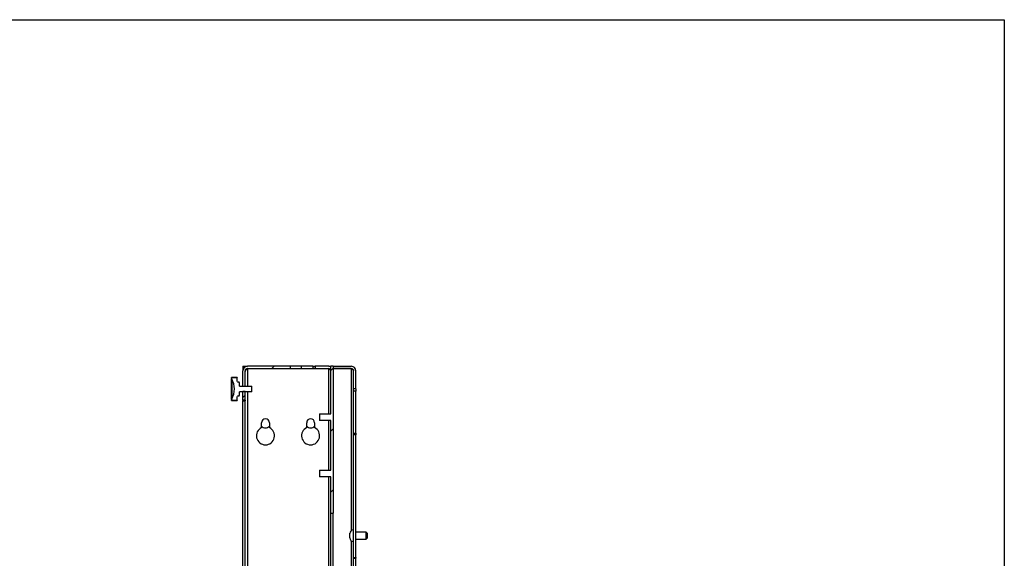
# Model space of a CAD drawing. Units: millimetres. Extents: x 0 to 7128, y 0 to 5040.
# Drawn here: x 2479 to 3351, y 1726 to 2203 of the extents above; entities that cross this region are included whole.
import ezdxf

# ---------------------------------------------------------------- set-up
doc = ezdxf.new("R2010")
doc.units = ezdxf.units.MM
doc.header["$LTSCALE"] = 12
doc.layers.add('COTES', color=7, linetype='Continuous')

msp = doc.modelspace()

# ---------------------------------------------------------------- hatches: boundary and pattern name
at = {"layer": 'COTES', "linetype": 'Continuous', "lineweight": 18}
h = msp.add_hatch(dxfattribs=at)
h.set_pattern_fill('ANSI31', color=256, scale=12, style=0)
edge = h.paths.add_edge_path(flags=0)
edge.add_line((2676.37, 1877.94), (2678.37, 1877.94))
edge.add_line((2678.37, 1877.94), (2678.37, 1891.84))
edge.add_arc((2680.37, 1891.84), 2, 90, 180, ccw=False)
edge.add_line((2680.37, 1893.84), (2718.37, 1893.84))
edge.add_line((2718.37, 1893.84), (2718.37, 1895.84))
edge.add_line((2718.37, 1895.84), (2680.37, 1895.84))
edge.add_arc((2680.37, 1891.84), 4, 90, 180)
edge.add_line((2676.37, 1891.84), (2676.37, 1877.94))
h = msp.add_hatch(dxfattribs=at)
h.set_pattern_fill('ANSI31', color=256, scale=12, style=0)
h.paths.add_polyline_path([(2754.37, 1895.84), (2754.37, 1853.84), (2744.37, 1853.84), (2744.37, 1847.84), (2754.37, 1847.84), (2754.37, 1803.84), (2744.37, 1803.84), (2744.37, 1797.84), (2754.37, 1797.84), (2754.37, 1765.84), (2756.37, 1765.84), (2756.37, 1895.84)], flags=0)
h = msp.add_hatch(dxfattribs=at)
h.set_pattern_fill('ANSI31', color=256, scale=12, angle=90, style=0)
edge = h.paths.add_edge_path(flags=0)
edge.add_line((2772.37, 1895.84), (2756.37, 1895.84))
edge.add_line((2756.37, 1895.84), (2756.37, 1893.84))
edge.add_line((2756.37, 1893.84), (2772.37, 1893.84))
edge.add_arc((2772.37, 1891.84), 2, 0, 90, ccw=False)
edge.add_line((2774.37, 1891.84), (2774.37, 1875.84))
edge.add_line((2774.37, 1875.84), (2776.37, 1875.84))
edge.add_line((2776.37, 1875.84), (2776.37, 1891.84))
edge.add_arc((2772.37, 1891.84), 4, 0, 90)
h = msp.add_hatch(dxfattribs=at)
h.set_pattern_fill('ANSI31', color=256, scale=12, angle=90, style=0)
edge = h.paths.add_edge_path(flags=0)
edge.add_line((2671.37, 1882.77), (2671.37, 1885.7))
edge.add_spline(control_points=[(2671.37, 1885.7), (2671.37, 1885.7), (2671.37, 1885.71), (2671.37, 1885.71), (2671.37, 1885.71), (2671.37, 1885.72), (2671.37, 1885.72), (2671.37, 1885.73), (2671.37, 1885.73), (2671.36, 1885.74), (2671.36, 1885.74), (2671.35, 1885.74), (2671.35, 1885.75), (2671.34, 1885.75), (2671.34, 1885.75), (2671.33, 1885.75), (2671.33, 1885.75), (2671.33, 1885.75), (2671.32, 1885.75)], knot_values=[0.000083, 0.000083, 0.000083, 0.000083, 0.000084, 0.000084, 0.000084, 0.000101, 0.000101, 0.000101, 0.000118, 0.000118, 0.000118, 0.000134, 0.000134, 0.000134, 0.000151, 0.000151, 0.000151, 0.000162, 0.000162, 0.000162, 0.000162], weights=[1, 1, 1, 1, 1, 1, 1, 1, 1, 1, 1, 1, 1, 1, 1, 1, 1, 1, 1], degree=3, periodic=0)
edge.add_line((2671.32, 1885.75), (2666.42, 1885.75))
edge.add_spline(control_points=[(2666.42, 1885.75), (2666.42, 1885.75), (2666.42, 1885.75), (2666.41, 1885.75), (2666.41, 1885.75), (2666.4, 1885.75), (2666.4, 1885.75), (2666.39, 1885.74), (2666.39, 1885.74), (2666.38, 1885.74), (2666.38, 1885.73), (2666.38, 1885.73), (2666.38, 1885.72), (2666.37, 1885.72), (2666.37, 1885.71), (2666.37, 1885.7)], knot_values=[0.000005, 0.000005, 0.000005, 0.000005, 0.000017, 0.000017, 0.000017, 0.000034, 0.000034, 0.000034, 0.00005, 0.00005, 0.00005, 0.000067, 0.000067, 0.000067, 0.000083, 0.000083, 0.000083, 0.000083], weights=[1, 1, 1, 1, 1, 1, 1, 1, 1, 1, 1, 1, 1, 1, 1, 1], degree=3, periodic=0)
edge.add_line((2666.37, 1885.7), (2666.37, 1885.03))
edge.add_spline(control_points=[(2666.37, 1885.03), (2666.37, 1884.98), (2666.38, 1884.94), (2666.38, 1884.89), (2666.4, 1884.78), (2666.43, 1884.67), (2666.48, 1884.57), (2666.49, 1884.56), (2666.5, 1884.54), (2666.51, 1884.53)], knot_values=[0.000538, 0.000538, 0.000538, 0.000538, 0.000672, 0.000672, 0.000672, 0.001007, 0.001007, 0.001007, 0.001062, 0.001062, 0.001062, 0.001062], weights=[1, 1, 1, 1, 1, 1, 1, 1, 1, 1], degree=3, periodic=0)
edge.add_arc((2651.42, 1875.76), 17.45, -30.17164, 30.17164, ccw=False)
edge.add_spline(control_points=[(2666.51, 1866.99), (2666.45, 1866.89), (2666.42, 1866.79), (2666.39, 1866.68), (2666.38, 1866.62), (2666.37, 1866.55), (2666.37, 1866.48)], knot_values=[0.000014, 0.000014, 0.000014, 0.000014, 0.000336, 0.000336, 0.000336, 0.000538, 0.000538, 0.000538, 0.000538], weights=[1, 1, 1, 1, 1, 1, 1], degree=3, periodic=0)
edge.add_line((2666.37, 1866.48), (2666.37, 1865.81))
edge.add_spline(control_points=[(2666.37, 1865.81), (2666.37, 1865.8), (2666.37, 1865.8), (2666.37, 1865.8), (2666.37, 1865.79), (2666.38, 1865.79), (2666.38, 1865.78), (2666.38, 1865.78), (2666.38, 1865.77), (2666.39, 1865.77), (2666.39, 1865.77), (2666.4, 1865.76), (2666.4, 1865.76), (2666.41, 1865.76), (2666.41, 1865.76), (2666.42, 1865.76), (2666.42, 1865.76), (2666.42, 1865.76), (2666.42, 1865.76)], knot_values=[0.00006, 0.00006, 0.00006, 0.00006, 0.000067, 0.000067, 0.000067, 0.000084, 0.000084, 0.000084, 0.000101, 0.000101, 0.000101, 0.000118, 0.000118, 0.000118, 0.000134, 0.000134, 0.000134, 0.000139, 0.000139, 0.000139, 0.000139], weights=[1, 1, 1, 1, 1, 1, 1, 1, 1, 1, 1, 1, 1, 1, 1, 1, 1, 1, 1], degree=3, periodic=0)
edge.add_line((2666.42, 1865.76), (2671.32, 1865.76))
edge.add_spline(control_points=[(2671.32, 1865.76), (2671.33, 1865.76), (2671.33, 1865.76), (2671.33, 1865.76), (2671.34, 1865.76), (2671.35, 1865.76), (2671.35, 1865.76), (2671.36, 1865.77), (2671.36, 1865.77), (2671.36, 1865.78), (2671.37, 1865.78), (2671.37, 1865.79), (2671.37, 1865.79), (2671.37, 1865.8), (2671.37, 1865.8), (2671.37, 1865.81)], knot_values=[0.000005, 0.000005, 0.000005, 0.000005, 0.000017, 0.000017, 0.000017, 0.000034, 0.000034, 0.000034, 0.00005, 0.00005, 0.00005, 0.000067, 0.000067, 0.000067, 0.000083, 0.000083, 0.000083, 0.000083], weights=[1, 1, 1, 1, 1, 1, 1, 1, 1, 1, 1, 1, 1, 1, 1, 1], degree=3, periodic=0)
edge.add_line((2671.37, 1865.81), (2671.37, 1868.75))
edge.add_spline(control_points=[(2671.37, 1868.75), (2671.37, 1868.75), (2671.37, 1868.75), (2671.37, 1868.75), (2671.37, 1868.76), (2671.38, 1868.76), (2671.38, 1868.77)], knot_values=[0.000035, 0.000035, 0.000035, 0.000035, 0.000042, 0.000042, 0.000042, 0.000058, 0.000058, 0.000058, 0.000058], weights=[1, 1, 1, 1, 1, 1, 1], degree=3, periodic=0)
edge.add_spline(control_points=[(2671.38, 1868.77), (2671.5, 1869.01), (2671.62, 1869.24), (2671.74, 1869.48)], knot_values=[0.016855, 0.016855, 0.016855, 0.016855, 0.017653, 0.017653, 0.017653, 0.017653], weights=[1, 1, 1, 1], degree=3, periodic=0)
edge.add_spline(control_points=[(2671.74, 1869.48), (2671.74, 1869.49), (2671.75, 1869.51), (2671.76, 1869.52), (2671.79, 1869.57), (2671.83, 1869.61), (2671.87, 1869.65), (2671.91, 1869.68), (2671.96, 1869.71), (2672.02, 1869.73), (2672.07, 1869.75), (2672.13, 1869.76), (2672.18, 1869.76)], knot_values=[0, 0, 0, 0, 0.000048, 0.000048, 0.000048, 0.000218, 0.000218, 0.000218, 0.000388, 0.000388, 0.000388, 0.000558, 0.000558, 0.000558, 0.000558], weights=[1, 1, 1, 1, 1, 1, 1, 1, 1, 1, 1, 1, 1], degree=3, periodic=0)
edge.add_line((2672.18, 1869.76), (2672.87, 1869.76))
edge.add_spline(control_points=[(2672.87, 1869.76), (2672.93, 1869.76), (2672.99, 1869.77), (2673.04, 1869.79), (2673.09, 1869.8), (2673.14, 1869.83), (2673.19, 1869.87), (2673.23, 1869.9), (2673.27, 1869.94), (2673.3, 1869.99), (2673.33, 1870.04), (2673.35, 1870.09), (2673.36, 1870.15), (2673.37, 1870.18), (2673.37, 1870.22), (2673.37, 1870.26)], knot_values=[0, 0, 0, 0, 0.000168, 0.000168, 0.000168, 0.000336, 0.000336, 0.000336, 0.000504, 0.000504, 0.000504, 0.000671, 0.000671, 0.000671, 0.000782, 0.000782, 0.000782, 0.000782], weights=[1, 1, 1, 1, 1, 1, 1, 1, 1, 1, 1, 1, 1, 1, 1, 1], degree=3, periodic=0)
edge.add_line((2673.37, 1870.26), (2673.37, 1873.34))
edge.add_line((2673.37, 1873.34), (2684.37, 1873.34))
edge.add_line((2684.37, 1873.34), (2684.37, 1878.34))
edge.add_line((2684.37, 1878.34), (2673.37, 1878.34))
edge.add_line((2673.37, 1878.34), (2673.37, 1881.25))
edge.add_spline(control_points=[(2673.37, 1881.25), (2673.37, 1881.27), (2673.37, 1881.29), (2673.37, 1881.31), (2673.36, 1881.37), (2673.35, 1881.42), (2673.32, 1881.47), (2673.3, 1881.52), (2673.27, 1881.57), (2673.23, 1881.61), (2673.19, 1881.65), (2673.14, 1881.68), (2673.09, 1881.71), (2673.04, 1881.73), (2672.98, 1881.75), (2672.93, 1881.75), (2672.91, 1881.75), (2672.89, 1881.75), (2672.87, 1881.75)], knot_values=[0.000782, 0.000782, 0.000782, 0.000782, 0.000839, 0.000839, 0.000839, 0.001007, 0.001007, 0.001007, 0.001175, 0.001175, 0.001175, 0.001343, 0.001343, 0.001343, 0.001511, 0.001511, 0.001511, 0.001563, 0.001563, 0.001563, 0.001563], weights=[1, 1, 1, 1, 1, 1, 1, 1, 1, 1, 1, 1, 1, 1, 1, 1, 1, 1, 1], degree=3, periodic=0)
edge.add_line((2672.87, 1881.75), (2672.18, 1881.75))
edge.add_spline(control_points=[(2672.18, 1881.75), (2672.17, 1881.75), (2672.15, 1881.75), (2672.13, 1881.76), (2672.08, 1881.76), (2672.02, 1881.78), (2671.97, 1881.8), (2671.92, 1881.82), (2671.87, 1881.86), (2671.83, 1881.9), (2671.79, 1881.93), (2671.76, 1881.98), (2671.74, 1882.03)], knot_values=[0, 0, 0, 0, 0.000048, 0.000048, 0.000048, 0.000218, 0.000218, 0.000218, 0.000388, 0.000388, 0.000388, 0.000558, 0.000558, 0.000558, 0.000558], weights=[1, 1, 1, 1, 1, 1, 1, 1, 1, 1, 1, 1, 1], degree=3, periodic=0)
edge.add_spline(control_points=[(2671.74, 1882.03), (2671.62, 1882.27), (2671.5, 1882.51), (2671.38, 1882.74)], knot_values=[0.031701, 0.031701, 0.031701, 0.031701, 0.032506, 0.032506, 0.032506, 0.032506], weights=[1, 1, 1, 1], degree=3, periodic=0)
edge.add_spline(control_points=[(2671.38, 1882.74), (2671.38, 1882.75), (2671.38, 1882.75), (2671.37, 1882.76), (2671.37, 1882.76), (2671.37, 1882.76), (2671.37, 1882.77)], knot_values=[0.000001, 0.000001, 0.000001, 0.000001, 0.000015, 0.000015, 0.000015, 0.000025, 0.000025, 0.000025, 0.000025], weights=[1, 1, 1, 1, 1, 1, 1], degree=3, periodic=0)
h = msp.add_hatch(dxfattribs=at)
h.set_pattern_fill('ANSI31', color=256, scale=12, style=0)
h.paths.add_polyline_path([(2676.37, 1865.84), (2678.37, 1865.84), (2678.37, 1873.74), (2676.37, 1873.74)], flags=0)

# ---------------------------------------------------------------- linework, layer by layer
at = {"color": 7, "linetype": 'Continuous', "lineweight": 25}
for p, q in [((2676.37, 1895.84), (2676.37, 1893.84)), ((2676.37, 1895.84), (2680.37, 1895.84)), ((2676.37, 1893.84), (2676.91, 1893.84)), ((2676.37, 1893.84), (2676.37, 1891.84)), ((2718.37, 1895.84), (2680.37, 1895.84)), ((2680.37, 1893.84), (2718.37, 1893.84)), ((2680.37, 1893.77), (2752.37, 1893.77)), ((2716.37, 1893.84), (2716.37, 1893.77)), ((2718.37, 1895.84), (2718.37, 1893.84)), ((2728.37, 1895.84), (2718.37, 1895.84)), ((2718.37, 1893.84), (2728.37, 1893.84)), ((2728.37, 1893.84), (2728.37, 1895.84)), ((2738.37, 1895.84), (2728.37, 1895.84)), ((2728.37, 1893.84), (2738.37, 1893.84)), ((2738.37, 1895.84), (2738.37, 1893.84)), ((2738.37, 1895.84), (2740.37, 1895.84)), ((2740.37, 1893.84), (2738.37, 1893.84)), ((2740.37, 1895.84), (2740.37, 1893.84)), ((2752.37, 1895.84), (2740.37, 1895.84)), ((2740.37, 1893.84), (2752.37, 1893.84)), ((2752.37, 1895.84), (2754.37, 1895.84)), ((2753.6, 1893.38), (2752.37, 1893.77)), ((2756.37, 1895.84), (2754.37, 1895.84)), ((2754.37, 1853.84), (2754.37, 1895.84)), ((2756.37, 1895.84), (2756.37, 1893.84)), ((2756.37, 1895.84), (2772.37, 1895.84)), ((2756.37, 1895.84), (2756.37, 1765.84)), ((2756.37, 1893.84), (2772.37, 1893.84)), ((2772.37, 1893.77), (2756.37, 1893.77)), ((2772.37, 1893.77), (2773.6, 1893.38)), ((2666.37, 1885.7), (2666.37, 1885.85)), ((2666.37, 1885.7), (2666.37, 1885.03)), ((2666.37, 1866.48), (2666.37, 1885.03)), ((2671.32, 1885.9), (2666.42, 1885.9)), ((2671.32, 1885.75), (2666.42, 1885.75)), ((2666.51, 1884.53), (2666.51, 1866.99)), ((2671.37, 1885.85), (2671.37, 1885.7)), ((2671.37, 1882.77), (2671.37, 1885.7)), ((2676.37, 1877.94), (2676.37, 1891.84)), ((2678.37, 1877.94), (2678.37, 1891.84)), ((2774.37, 1875.84), (2774.37, 1891.84)), ((2776.37, 1875.84), (2776.37, 1891.84)), ((2671.74, 1882.03), (2671.38, 1882.74)), ((2672.87, 1881.75), (2672.18, 1881.75)), ((2673.37, 1878.34), (2673.37, 1881.25)), ((2673.37, 1878.34), (2684.37, 1878.34)), ((2678.37, 1877.94), (2676.37, 1877.94)), ((2684.37, 1873.34), (2684.37, 1878.34)), ((2776.37, 1875.84), (2774.37, 1875.84)), ((2774.37, 1873.84), (2774.37, 1875.84)), ((2776.37, 1875.84), (2776.37, 1873.84)), ((2666.37, 1866.48), (2666.37, 1865.81)), ((2671.37, 1865.81), (2671.37, 1868.75)), ((2671.38, 1868.77), (2671.74, 1869.48)), ((2672.18, 1869.76), (2672.87, 1869.76)), ((2672.18, 1869.74), (2672.87, 1869.74)), ((2684.37, 1873.34), (2673.37, 1873.34)), ((2673.37, 1870.26), (2673.37, 1873.34)), ((2676.37, 1873.74), (2678.37, 1873.74)), ((2676.37, 1865.84), (2676.37, 1873.74)), ((2678.37, 1865.84), (2678.37, 1873.74)), ((2776.37, 1873.84), (2774.37, 1873.84)), ((2774.37, 1836.67), (2774.37, 1873.84)), ((2776.37, 1836.67), (2776.37, 1873.84)), ((2666.37, 1865.68), (2666.37, 1865.81)), ((2666.37, 1865.64), (2666.37, 1865.68)), ((2666.42, 1865.76), (2671.32, 1865.76)), ((2666.42, 1865.63), (2671.32, 1865.63)), ((2666.42, 1865.59), (2671.32, 1865.59)), ((2671.37, 1865.81), (2671.37, 1865.68)), ((2671.37, 1865.68), (2671.37, 1865.64)), ((2678.37, 1865.84), (2676.37, 1865.84)), ((2676.37, 1865.84), (2676.37, 1865.13)), ((2676.37, 1865.13), (2678.37, 1865.13)), ((2676.37, 1226.54), (2676.37, 1865.13)), ((2678.37, 1865.84), (2678.37, 1865.13)), ((2678.37, 1226.54), (2678.37, 1865.13)), ((2744.37, 1853.84), (2744.37, 1847.84)), ((2744.37, 1853.84), (2754.37, 1853.84)), ((2692.87, 1841.53), (2692.87, 1845.84)), ((2699.87, 1845.84), (2699.87, 1841.53)), ((2732.87, 1841.53), (2732.87, 1845.84)), ((2739.87, 1845.84), (2739.87, 1841.53)), ((2754.37, 1847.84), (2744.37, 1847.84)), ((2754.37, 1803.84), (2754.37, 1847.84)), ((2774.37, 1836.67), (2776.37, 1836.67)), ((2774.37, 1835.25), (2774.37, 1836.67)), ((2776.37, 1835.25), (2774.37, 1835.25)), ((2774.37, 1726.42), (2774.37, 1835.25)), ((2776.37, 1836.67), (2776.37, 1835.25)), ((2776.37, 1726.42), (2776.37, 1835.25)), ((2744.37, 1803.84), (2744.37, 1797.84)), ((2744.37, 1803.84), (2754.37, 1803.84)), ((2754.37, 1797.84), (2744.37, 1797.84)), ((2754.37, 1765.84), (2754.37, 1797.84)), ((2754.37, 1765.84), (2756.37, 1765.84)), ((2754.37, 1695.84), (2754.37, 1765.84)), ((2756.37, 1695.84), (2756.37, 1765.84)), ((2771.09, 1746.7), (2771.09, 1748.12)), ((2771.09, 1748.12), (2771.09, 1747.99)), ((2771.09, 1743.68), (2771.09, 1744.41)), ((2774.37, 1752.64), (2773.96, 1752.64)), ((2773.96, 1752.64), (2773.96, 1739.04)), ((2785.57, 1748.84), (2776.37, 1748.84)), ((2786.37, 1748.04), (2785.57, 1748.84)), ((2785.57, 1742.84), (2785.57, 1748.84)), ((2786.37, 1748.04), (2786.37, 1743.64)), ((2773.96, 1739.04), (2774.37, 1739.04)), ((2776.37, 1742.84), (2785.57, 1742.84)), ((2785.57, 1742.84), (2786.37, 1743.64)), ((2774.37, 1726.42), (2776.37, 1726.42)), ((2774.37, 1725.84), (2774.37, 1726.42)), ((2774.37, 1725.84), (2776.37, 1725.84)), ((2774.37, 1365.84), (2774.37, 1725.84)), ((2776.37, 1726.42), (2776.37, 1725.84)), ((2776.37, 1365.84), (2776.37, 1725.84))]:
    msp.add_line(p, q, dxfattribs=at)
at = {"color": 8, "linetype": 'Continuous', "lineweight": 25}
for p, q in [((2680.37, 1893.84), (2680.37, 1893.77)), ((2680.37, 1893.77), (2680.37, 1878.34)), ((2712.37, 1893.84), (2712.37, 1893.77)), ((2720.37, 1893.84), (2720.37, 1893.77)), ((2752.37, 1893.84), (2752.37, 1893.77)), ((2752.37, 1853.84), (2752.37, 1893.77)), ((2772.37, 1893.77), (2772.37, 1750.44)), ((2666.42, 1885.9), (2666.42, 1885.75)), ((2671.32, 1885.75), (2671.32, 1885.9)), ((2680.37, 1873.34), (2680.37, 1548.34)), ((2666.42, 1865.76), (2666.42, 1865.63)), ((2666.42, 1865.63), (2666.42, 1865.59)), ((2671.32, 1865.63), (2671.32, 1865.76)), ((2671.32, 1865.59), (2671.32, 1865.63)), ((2752.37, 1803.84), (2752.37, 1847.84)), ((2752.37, 1402.84), (2752.37, 1797.84)), ((2772.37, 1741.24), (2772.37, 1652.34))]:
    msp.add_line(p, q, dxfattribs=at)
at = {"color": 7, "linetype": 'Continuous', "lineweight": 25}
for centre, radius, start, end in [((2680.37, 1891.84), 4, 90, 180), ((2680.37, 1891.84), 2, 90, 180), ((2752.37, 1891.84), 4, 60, 90), ((2752.37, 1891.84), 2, 0, 90), ((2772.37, 1891.84), 4, 360, 90), ((2772.37, 1891.84), 2, 360, 90), ((2666.42, 1885.85), 0.05, 90, 180), ((2651.42, 1875.76), 17.45, 329.82836, 30.17164), ((2671.32, 1885.85), 0.05, 0, 90), ((2671.42, 1868.73), 0.05, 153.43495, 180), ((2666.42, 1865.68), 0.05, 180, 270), ((2666.42, 1865.64), 0.05, 180, 270), ((2671.32, 1865.68), 0.05, 270, 360), ((2671.32, 1865.64), 0.05, 270, 0), ((2696.37, 1845.84), 3.5, 0, 180), ((2736.37, 1845.84), 3.5, 0, 180), ((2696.37, 1834.34), 8, 115.94448, 64.05552), ((2696.37, 1845.84), 4.55, 219.71514, 320.28486), ((2736.37, 1834.34), 8, 115.94448, 64.05552), ((2736.37, 1845.84), 4.55, 219.71514, 320.28486), ((2774.37, 1747.81), 3.3, 97.13701, 180), ((2774.37, 1743.86), 3.3, 180, 262.86299)]:
    msp.add_arc(centre, radius, start, end, dxfattribs=at)
for points, knots in [([(2680.37, 1893.77), (2680.11, 1893.55), (2679.56, 1893.09), (2678.85, 1892.37), (2678.44, 1891.71), (2678.39, 1891.3), (2678.37, 1891.13)], [0, 0, 0, 0, 0.247535, 0.528191, 0.808995, 1, 1, 1, 1]), ([(2680.37, 1893.77), (2679.87, 1893.56), (2679.33, 1893.34), (2678.89, 1893.13), (2678.86, 1893.11)], [0, 0, 0, 0, 0.940053, 1, 1, 1, 1]), ([(2666.42, 1885.75), (2666.42, 1885.75), (2666.41, 1885.75), (2666.4, 1885.75), (2666.38, 1885.74), (2666.38, 1885.72), (2666.37, 1885.71), (2666.37, 1885.7)], [0, 0, 0, 0, 0.147948, 0.362605, 0.577268, 0.791948, 1, 1, 1, 1]), ([(2666.37, 1885.03), (2666.38, 1884.98), (2666.38, 1884.83), (2666.44, 1884.66), (2666.5, 1884.54), (2666.51, 1884.53)], [0, 0, 0, 0, 0.255886, 0.89559, 1, 1, 1, 1]), ([(2671.37, 1885.7), (2671.37, 1885.7), (2671.37, 1885.71), (2671.37, 1885.72), (2671.36, 1885.74), (2671.35, 1885.75), (2671.34, 1885.75), (2671.33, 1885.75), (2671.32, 1885.75)], [0, 0, 0, 0, 0.006738, 0.221451, 0.436163, 0.650863, 0.865545, 1, 1, 1, 1]), ([(2671.37, 1882.77), (2671.37, 1882.76), (2671.37, 1882.76), (2671.38, 1882.75), (2671.38, 1882.74)], [0, 0, 0, 0, 0.412028, 1, 1, 1, 1]), ([(2671.74, 1882.03), (2671.77, 1881.98), (2671.83, 1881.89), (2671.97, 1881.79), (2672.09, 1881.76), (2672.17, 1881.75), (2672.18, 1881.75)], [0, 0, 0, 0, 0.303829, 0.608462, 0.913043, 1, 1, 1, 1]), ([(2673.37, 1881.25), (2673.37, 1881.27), (2673.37, 1881.35), (2673.33, 1881.48), (2673.23, 1881.62), (2673.09, 1881.71), (2672.96, 1881.75), (2672.89, 1881.75), (2672.87, 1881.75)], [0, 0, 0, 0, 0.073746, 0.28849, 0.503211, 0.717883, 0.932501, 1, 1, 1, 1]), ([(2666.51, 1866.99), (2666.46, 1866.89), (2666.39, 1866.73), (2666.38, 1866.55), (2666.37, 1866.48)], [0, 0, 0, 0, 0.613989, 1, 1, 1, 1]), ([(2671.38, 1868.77), (2671.38, 1868.76), (2671.37, 1868.76), (2671.37, 1868.75), (2671.37, 1868.75)], [0, 0, 0, 0, 0.683182, 1, 1, 1, 1]), ([(2672.18, 1869.76), (2672.13, 1869.75), (2672.01, 1869.74), (2671.86, 1869.65), (2671.78, 1869.56), (2671.74, 1869.49), (2671.74, 1869.48)], [0, 0, 0, 0, 0.304168, 0.608692, 0.913251, 1, 1, 1, 1]), ([(2672.87, 1869.76), (2672.93, 1869.76), (2673.04, 1869.77), (2673.19, 1869.86), (2673.3, 1869.99), (2673.36, 1870.13), (2673.37, 1870.22), (2673.37, 1870.26)], [0, 0, 0, 0, 0.214372, 0.428995, 0.643641, 0.858337, 1, 1, 1, 1]), ([(2666.37, 1865.81), (2666.37, 1865.8), (2666.37, 1865.8), (2666.38, 1865.78), (2666.39, 1865.77), (2666.4, 1865.76), (2666.42, 1865.76), (2666.42, 1865.76), (2666.42, 1865.76)], [0, 0, 0, 0, 0.086244, 0.300922, 0.515595, 0.730253, 0.944893, 1, 1, 1, 1]), ([(2671.32, 1865.76), (2671.33, 1865.76), (2671.34, 1865.76), (2671.35, 1865.76), (2671.36, 1865.78), (2671.37, 1865.79), (2671.37, 1865.8), (2671.37, 1865.81)], [0, 0, 0, 0, 0.147948, 0.362605, 0.577268, 0.791948, 1, 1, 1, 1])]:
    msp.add_open_spline(points, degree=3, knots=knots, dxfattribs=at)
for points in [[(2754.37, 1891.84), (2754.34, 1892), (2754.28, 1892.32), (2753.82, 1892.8), (2753.16, 1893.28), (2752.64, 1893.61), (2752.37, 1893.77)], [(2772.37, 1893.77), (2772.64, 1893.61), (2773.16, 1893.28), (2773.82, 1892.8), (2774.28, 1892.32), (2774.34, 1892), (2774.37, 1891.84)], [(2771.09, 1744.41), (2771.08, 1744.79), (2771.07, 1745.55), (2771.08, 1746.32), (2771.09, 1746.7)]]:
    msp.add_open_spline(points, degree=3, dxfattribs=at)
at = {"layer": 'COTES'}
for p, q in [((123.81, 2202.77), (3350.82, 2202.77)), ((3350.82, 2202.77), (3350.82, 122.44))]:
    msp.add_line(p, q, dxfattribs=at)

doc.saveas('drawing.dxf')
